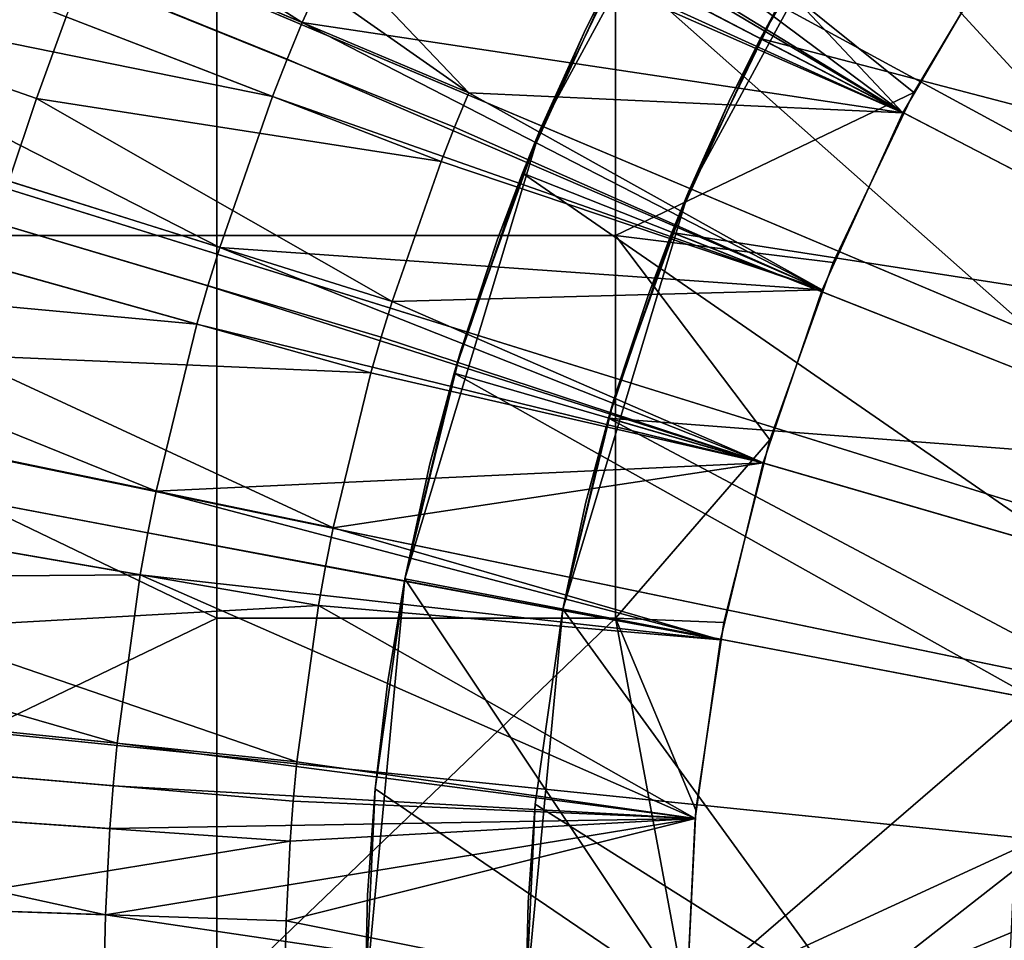
# Model space of a CAD drawing. Extents: x -1834 to -1709, y 1620 to 2197.
# Drawn here: x -1780 to -1777, y 1700 to 1703 of the extents above; entities that cross this region are included whole.
import ezdxf

# ---------------------------------------------------------------- set-up
doc = ezdxf.new("R2010")
doc.units = 0
doc.header["$MEASUREMENT"] = 0
doc.layers.add('Standard', color=7, linetype='Continuous')

msp = doc.modelspace()

# ---------------------------------------------------------------- linework, layer by layer
at = {"layer": 'Standard'}
for centre, radius in [((-1772, 1699.7147, 1145.1286), 59), ((-1772, 1699.7147, 119.1286), 35)]:
    msp.add_circle(centre, radius, dxfattribs=at)
for points in [[(-1807, 1699.7147, 115.1286), (-1772, 1734.7147, 115.1286), (-1807, 1734.7147, 115.1286)], [(-1772, 1734.7147, 115.1286), (-1807, 1699.7147, 115.1286), (-1737, 1699.7147, 115.1286)], [(-1807, 1699.7147, -184.8714), (-1807, 1734.7147, -184.8714), (-1772, 1734.7147, -184.8714)], [(-1772, 1664.7147, -184.8714), (-1807, 1699.7147, -184.8714), (-1772, 1734.7147, -184.8714)], [(-1774.8025, 1729.583, 1119.1285), (-1772, 1699.7147, 1119.1285), (-1777.5787, 1729.1914, 1119.1285)], [(-1772, 1699.7147, 1119.1285), (-1780.6323, 1728.446, 1119.1285), (-1777.5787, 1729.1914, 1119.1285)], [(-1772, 1699.7147, 1120.1285), (-1774.7559, 1729.0852, 1120.1285), (-1777.4857, 1728.7002, 1120.1285)], [(-1780.4884, 1727.9672, 1120.1285), (-1772, 1699.7147, 1120.1285), (-1777.4857, 1728.7002, 1120.1285)], [(-1780.6323, 1728.446, 1119.1285), (-1772, 1699.7147, 1119.1285), (-1783.5857, 1727.3873, 1119.1285)], [(-1772, 1699.7147, 1120.1285), (-1780.4884, 1727.9672, 1120.1285), (-1783.3926, 1726.926, 1120.1285)], [(-1772, 1699.7147, 1119.1285), (-1786.1049, 1726.1921, 1119.1285), (-1783.5857, 1727.3873, 1119.1285)], [(-1785.8698, 1725.7509, 1120.1285), (-1772, 1699.7147, 1120.1285), (-1783.3926, 1726.926, 1120.1285)], [(-1786.1049, 1726.1921, 1119.1285), (-1772, 1699.7147, 1119.1285), (-1788.5042, 1724.767, 1119.1285)], [(-1772, 1699.7147, 1120.1285), (-1785.8698, 1725.7509, 1120.1285), (-1788.2291, 1724.3494, 1120.1285)], [(-1772, 1699.7147, 1119.1285), (-1790.9515, 1722.9703, 1119.1285), (-1788.5042, 1724.767, 1119.1285)], [(-1790.6356, 1722.5826, 1120.1285), (-1772, 1699.7147, 1120.1285), (-1788.2291, 1724.3494, 1120.1285)], [(-1790.9515, 1722.9703, 1119.1285), (-1772, 1699.7147, 1119.1285), (-1793.2072, 1720.934, 1119.1285)], [(-1772, 1699.7147, 1120.1285), (-1790.6356, 1722.5826, 1120.1285), (-1792.8536, 1720.5803, 1120.1285)], [(-1772, 1699.7147, 1119.1285), (-1795.1346, 1718.8138, 1119.1285), (-1793.2072, 1720.934, 1119.1285)], [(-1794.7491, 1718.4955, 1120.1285), (-1772, 1699.7147, 1120.1285), (-1792.8536, 1720.5803, 1120.1285)], [(-1795.1346, 1718.8138, 1119.1285), (-1772, 1699.7147, 1119.1285), (-1796.8502, 1716.5214, 1119.1285)], [(-1772, 1699.7147, 1120.1285), (-1794.7491, 1718.4955, 1120.1285), (-1796.436, 1716.2412, 1120.1285)], [(-1772, 1699.7147, 1119.1285), (-1798.3711, 1714.0176, 1119.1285), (-1796.8502, 1716.5214, 1119.1285)], [(-1797.9315, 1713.7792, 1120.1285), (-1772, 1699.7147, 1120.1285), (-1796.436, 1716.2412, 1120.1285)], [(-1798.3711, 1714.0176, 1119.1285), (-1772, 1699.7147, 1119.1285), (-1799.6403, 1711.3774, 1119.1285)], [(-1772, 1699.7147, 1120.1285), (-1797.9315, 1713.7792, 1120.1285), (-1799.1796, 1711.1831, 1120.1285)], [(-1771.9851, 1713.109, -377.4193), (-1771.9851, 1699.7147, -378.8714), (-1785.1298, 1699.7147, -377.4735), (-1785.1298, 1712.8094, -376.0539)], [(-1771.9851, 1699.7147, -253.8714), (-1771.9851, 1712.8594, -255.2693), (-1785.1298, 1712.5654, -256.636), (-1785.1298, 1699.7147, -255.2693)], [(-1772, 1699.7147, 1119.1285), (-1800.6434, 1708.6335, 1119.1285), (-1799.6403, 1711.3774, 1119.1285)], [(-1800.1661, 1708.4849, 1120.1285), (-1772, 1699.7147, 1120.1285), (-1799.1796, 1711.1831, 1120.1285)], [(-1800.6434, 1708.6335, 1119.1285), (-1772, 1699.7147, 1119.1285), (-1801.3766, 1705.7988, 1119.1285)], [(-1772, 1699.7147, 1120.1285), (-1800.1661, 1708.4849, 1120.1285), (-1800.887, 1705.6974, 1120.1285)], [(-1772, 1699.7147, 1119.1285), (-1801.8445, 1702.7653, 1119.1285), (-1801.3766, 1705.7988, 1119.1285)], [(-1801.347, 1702.7145, 1120.1285), (-1772, 1699.7147, 1120.1285), (-1800.887, 1705.6974, 1120.1285)], [(-1781.938, 1704.4746, -184.8714), (-1781.9368, 1702.0952, -184.8714), (-1779.4609, 1703.286, -184.8714)], [(-1781.938, 1704.4746, -188.8714), (-1779.4609, 1703.286, -188.8714), (-1781.9368, 1702.0952, -188.8714)], [(-1777.8506, 1703.556, 189.1286), (-1777.4275, 1704.1342, 189.1286), (-1776.179, 1702.4585, 189.1286)], [(-1775.8767, 1702.8715, 189.1286), (-1776.179, 1702.4585, 189.1286), (-1777.4275, 1704.1342, 189.1286)], [(-1779.3492, 1703.9852, 115.1286), (-1777.3263, 1702.4771, 115.1286), (-1779.4803, 1703.7512, 115.1286)], [(-1777.3263, 1702.4771, 115.1286), (-1779.3492, 1703.9852, 115.1286), (-1777.0215, 1702.9987, 115.1286)], [(-1778.6245, 1703.8561, 119.1286), (-1778.8754, 1703.4247, 119.1286), (-1777.3263, 1702.4771, 119.1286)], [(-1777.0215, 1702.9987, 119.1286), (-1778.6245, 1703.8561, 119.1286), (-1777.3263, 1702.4771, 119.1286)], [(-1777.4326, 1703.2817, 1049.1285), (-1777.0398, 1703.8185, 1049.1285), (-1775.489, 1702.5558, 1049.1285)], [(-1775.181, 1702.8976, 1049.1285), (-1775.489, 1702.5558, 1049.1285), (-1777.0398, 1703.8185, 1049.1285)], [(-1779.4803, 1703.7512, 115.1286), (-1777.3263, 1702.4771, 115.1286), (-1779.6041, 1703.5133, 115.1286)], [(-1780.8649, 1703.4642, 119.1286), (-1779.1956, 1702.7582, 119.1286), (-1780.7421, 1703.7424, 119.1286)], [(-1780.7421, 1703.7424, 119.1286), (-1779.1956, 1702.7582, 119.1286), (-1778.989, 1703.2061, 119.1286)], [(-1780.0228, 1702.5223, 115.1286), (-1782.3824, 1703.348, 115.1286), (-1782.262, 1703.6766, 115.1286), (-1779.9297, 1702.7762, 115.1286)], [(-1778.4546, 1702.425, 173.573), (-1777.7985, 1703.6343, 173.573), (-1778.1565, 1703.045, 181.3508)], [(-1778.4546, 1702.425, 165.7952), (-1777.7985, 1703.6343, 165.7952), (-1777.7985, 1703.6343, 173.573), (-1778.4546, 1702.425, 173.573)], [(-1778.4546, 1702.425, 158.0175), (-1777.7985, 1703.6343, 158.0175), (-1777.7985, 1703.6343, 165.7952), (-1778.4546, 1702.425, 165.7952)], [(-1778.4546, 1702.425, 150.2397), (-1777.7985, 1703.6343, 150.2397), (-1777.7985, 1703.6343, 158.0175), (-1778.4546, 1702.425, 158.0175)], [(-1778.4546, 1702.425, 142.4619), (-1777.7985, 1703.6343, 142.4619), (-1777.7985, 1703.6343, 150.2397), (-1778.4546, 1702.425, 150.2397)], [(-1778.4546, 1702.425, 134.6841), (-1777.7985, 1703.6343, 134.6841), (-1777.7985, 1703.6343, 142.4619), (-1778.4546, 1702.425, 142.4619)], [(-1778.4546, 1702.425, 126.9063), (-1777.7985, 1703.6343, 126.9063), (-1777.7985, 1703.6343, 134.6841), (-1778.4546, 1702.425, 134.6841)], [(-1778.4546, 1702.425, 119.1286), (-1777.7985, 1703.6343, 119.1286), (-1777.7985, 1703.6343, 126.9063), (-1778.4546, 1702.425, 126.9063)], [(-1778.213, 1702.9387, 189.1286), (-1777.8506, 1703.556, 189.1286), (-1776.4379, 1702.0176, 189.1286)], [(-1776.179, 1702.4585, 189.1286), (-1776.4379, 1702.0176, 189.1286), (-1777.8506, 1703.556, 189.1286)], [(-1779.6041, 1703.5133, 115.1286), (-1778.6775, 1702.5391, 115.1286), (-1779.7202, 1703.2716, 115.1286)], [(-1778.6775, 1702.5391, 115.1286), (-1779.6041, 1703.5133, 115.1286), (-1777.3263, 1702.4771, 115.1286)], [(-1780.9231, 1703.3235, 119.1286), (-1779.2428, 1702.6439, 119.1286), (-1779.1956, 1702.7582, 119.1286), (-1780.8649, 1703.4642, 119.1286)], [(-1778.9331, 1703.3158, 119.1286), (-1777.3263, 1702.4771, 119.1286), (-1778.8754, 1703.4247, 119.1286)], [(-1777.9935, 1702.2314, 1063.1285), (-1777.3843, 1703.3542, 1063.1285), (-1777.7167, 1702.8071, 1056.1285)], [(-1777.9935, 1702.2314, 1070.1285), (-1777.3843, 1703.3542, 1070.1285), (-1777.3843, 1703.3542, 1063.1285), (-1777.9935, 1702.2314, 1063.1285)], [(-1777.9935, 1702.2314, 1077.1285), (-1777.3843, 1703.3542, 1077.1285), (-1777.3843, 1703.3542, 1070.1285), (-1777.9935, 1702.2314, 1070.1285)], [(-1777.9935, 1702.2314, 1084.1285), (-1777.3843, 1703.3542, 1084.1285), (-1777.3843, 1703.3542, 1077.1285), (-1777.9935, 1702.2314, 1077.1285)], [(-1777.9935, 1702.2314, 1091.1285), (-1777.3843, 1703.3542, 1091.1285), (-1777.3843, 1703.3542, 1084.1285), (-1777.9935, 1702.2314, 1084.1285)], [(-1777.9935, 1702.2314, 1098.1285), (-1777.3843, 1703.3542, 1098.1285), (-1777.3843, 1703.3542, 1091.1285), (-1777.9935, 1702.2314, 1091.1285)], [(-1777.9935, 1702.2314, 1105.1285), (-1777.3843, 1703.3542, 1105.1285), (-1777.3843, 1703.3542, 1098.1285), (-1777.9935, 1702.2314, 1098.1285)], [(-1777.9935, 1702.2314, 1112.1285), (-1777.3843, 1703.3542, 1112.1285), (-1777.3843, 1703.3542, 1105.1285), (-1777.9935, 1702.2314, 1105.1285)], [(-1777.9935, 1702.2314, 1119.1285), (-1777.3843, 1703.3542, 1119.1285), (-1777.3843, 1703.3542, 1112.1285), (-1777.9935, 1702.2314, 1112.1285)], [(-1780.1082, 1702.265, 115.1286), (-1782.4928, 1703.0151, 115.1286), (-1782.3824, 1703.348, 115.1286), (-1780.0228, 1702.5223, 115.1286)], [(-1780.9792, 1703.1814, 119.1286), (-1779.2883, 1702.5286, 119.1286), (-1779.2428, 1702.6439, 119.1286), (-1780.9231, 1703.3235, 119.1286)], [(-1778.989, 1703.2061, 119.1286), (-1777.3263, 1702.4771, 119.1286), (-1778.9331, 1703.3158, 119.1286)], [(-1781.9368, 1702.0952, -184.8714), (-1779.4608, 1702.0958, -184.8714), (-1779.4609, 1703.286, -184.8714)], [(-1781.9368, 1702.0952, -188.8714), (-1779.4609, 1703.286, -188.8714), (-1779.4608, 1702.0958, -188.8714)], [(-1779.8287, 1703.026, 115.1286), (-1779.7202, 1703.2716, 115.1286), (-1778.6775, 1702.5391, 115.1286)], [(-1778.2202, 1703.2863, -184.8714), (-1779.4609, 1703.286, -184.8714), (-1779.4608, 1702.0958, -184.8714), (-1778.2202, 1702.0961, -184.8714)], [(-1778.2202, 1703.2863, -188.8714), (-1778.2202, 1702.0961, -188.8714), (-1779.4608, 1702.0958, -188.8714), (-1779.4609, 1703.286, -188.8714)], [(-1777.2927, 1702.5408, -184.8714), (-1776.9916, 1703.0441, -184.8714), (-1778.2202, 1703.2863, -184.8714)], [(-1778.2202, 1703.2863, -184.8714), (-1778.2202, 1702.0961, -184.8714), (-1777.2927, 1702.5408, -184.8714)], [(-1777.2927, 1702.5408, -188.8714), (-1778.2202, 1703.2863, -188.8714), (-1776.9916, 1703.0441, -188.8714)], [(-1778.2202, 1703.2863, -188.8714), (-1777.2927, 1702.5408, -188.8714), (-1778.2202, 1702.0961, -188.8714)], [(-1777.4326, 1703.2817, 1049.1285), (-1777.7692, 1702.7084, 1049.1285), (-1777.5571, 1703.0847, 1050.8785)], [(-1777.7692, 1702.7084, 1049.1285), (-1777.4326, 1703.2817, 1049.1285), (-1775.7611, 1702.1842, 1049.1285)], [(-1775.489, 1702.5558, 1049.1285), (-1775.7611, 1702.1842, 1049.1285), (-1777.4326, 1703.2817, 1049.1285)], [(-1777.3263, 1702.4771, 119.1286), (-1778.989, 1703.2061, 119.1286), (-1779.1956, 1702.7582, 119.1286)], [(-1781.0847, 1702.8939, 119.1286), (-1779.2883, 1702.5286, 119.1286), (-1780.9792, 1703.1814, 119.1286)], [(-1777.7167, 1702.8071, 1050.8785), (-1777.5571, 1703.0847, 1050.8785), (-1777.7692, 1702.7084, 1049.1285)], [(-1778.4546, 1702.425, 181.3508), (-1778.1565, 1703.045, 181.3508), (-1778.3132, 1702.7385, 185.2397)], [(-1778.1565, 1703.045, 181.3508), (-1778.4546, 1702.425, 181.3508), (-1778.4546, 1702.425, 173.573)], [(-1778.1565, 1703.045, 181.3508), (-1778.1565, 1703.045, 185.2397), (-1778.3132, 1702.7385, 185.2397)], [(-1778.3132, 1702.7385, 185.2397), (-1778.1565, 1703.045, 185.2397), (-1778.1565, 1703.045, 187.1841), (-1778.3132, 1702.7385, 187.1841)], [(-1778.3132, 1702.7385, 187.1841), (-1778.1565, 1703.045, 187.1841), (-1778.213, 1702.9387, 189.1286)], [(-1776.9916, 1703.0441, -184.8714), (-1777.2927, 1702.5408, -184.8714), (-1777.2927, 1702.5408, -188.8714)], [(-1777.2927, 1702.5408, -188.8714), (-1776.9916, 1703.0441, -188.8714), (-1776.9916, 1703.0441, -184.8714)], [(-1778.7213, 1702.433, 115.1286), (-1779.8801, 1702.9016, 115.1286), (-1779.8287, 1703.026, 115.1286), (-1778.6775, 1702.5391, 115.1286)], [(-1777.0215, 1702.9987, 115.1286), (-1777.3263, 1702.4771, 119.1286), (-1777.3263, 1702.4771, 115.1286)], [(-1777.3263, 1702.4771, 119.1286), (-1777.0215, 1702.9987, 115.1286), (-1777.0215, 1702.9987, 119.1286)], [(-1778.213, 1702.9387, 189.1286), (-1778.5101, 1702.2893, 189.1286), (-1778.3132, 1702.7385, 187.1841)], [(-1778.5101, 1702.2893, 189.1286), (-1778.213, 1702.9387, 189.1286), (-1776.65, 1701.5537, 189.1286)], [(-1776.4379, 1702.0176, 189.1286), (-1776.65, 1701.5537, 189.1286), (-1778.213, 1702.9387, 189.1286)], [(-1781.1813, 1702.6025, 119.1286), (-1779.4523, 1702.0587, 119.1286), (-1781.0847, 1702.8939, 119.1286)], [(-1781.0847, 1702.8939, 119.1286), (-1779.4523, 1702.0587, 119.1286), (-1779.2883, 1702.5286, 119.1286)], [(-1778.7635, 1702.3259, 115.1286), (-1779.9297, 1702.7762, 115.1286), (-1779.8801, 1702.9016, 115.1286), (-1778.7213, 1702.433, 115.1286)], [(-1777.9935, 1702.2314, 1056.1285), (-1777.7167, 1702.8071, 1056.1285), (-1777.8623, 1702.5225, 1052.6285)], [(-1777.7167, 1702.8071, 1056.1285), (-1777.9935, 1702.2314, 1056.1285), (-1777.9935, 1702.2314, 1063.1285)], [(-1777.7167, 1702.8071, 1056.1285), (-1777.7167, 1702.8071, 1052.6285), (-1777.8623, 1702.5225, 1052.6285)], [(-1777.8623, 1702.5225, 1052.6285), (-1777.7167, 1702.8071, 1052.6285), (-1777.7167, 1702.8071, 1050.8785), (-1777.8623, 1702.5225, 1050.8785)], [(-1777.8623, 1702.5225, 1050.8785), (-1777.7167, 1702.8071, 1050.8785), (-1777.7692, 1702.7084, 1049.1285)], [(-1778.7635, 1702.3259, 115.1286), (-1780.0228, 1702.5223, 115.1286), (-1779.9297, 1702.7762, 115.1286)], [(-1801.8445, 1702.7653, 1119.1285), (-1772, 1699.7147, 1119.1285), (-1802, 1699.7147, 1119.1285)], [(-1779.2428, 1702.6439, 119.1286), (-1777.5774, 1701.9271, 119.1286), (-1779.1956, 1702.7582, 119.1286)], [(-1777.3263, 1702.4771, 119.1286), (-1779.1956, 1702.7582, 119.1286), (-1777.5774, 1701.9271, 119.1286)], [(-1778.4546, 1702.425, 187.1841), (-1778.3132, 1702.7385, 187.1841), (-1778.5101, 1702.2893, 189.1286)], [(-1778.3132, 1702.7385, 185.2397), (-1778.4546, 1702.425, 185.2397), (-1778.4546, 1702.425, 181.3508)], [(-1778.4546, 1702.425, 185.2397), (-1778.3132, 1702.7385, 185.2397), (-1778.3132, 1702.7385, 187.1841), (-1778.4546, 1702.425, 187.1841)], [(-1772, 1699.7147, 1120.1285), (-1801.347, 1702.7145, 1120.1285), (-1801.5, 1699.7147, 1120.1285)], [(-1777.7692, 1702.7084, 1049.1285), (-1778.045, 1702.1053, 1049.1285), (-1777.8623, 1702.5225, 1050.8785)], [(-1778.045, 1702.1053, 1049.1285), (-1777.7692, 1702.7084, 1049.1285), (-1775.994, 1701.7872, 1049.1285)], [(-1775.7611, 1702.1842, 1049.1285), (-1775.994, 1701.7872, 1049.1285), (-1777.7692, 1702.7084, 1049.1285)], [(-1779.2883, 1702.5286, 119.1286), (-1777.5774, 1701.9271, 119.1286), (-1779.2428, 1702.6439, 119.1286)], [(-1781.2261, 1702.4557, 119.1286), (-1779.4888, 1701.9396, 119.1286), (-1779.4523, 1702.0587, 119.1286), (-1781.1813, 1702.6025, 119.1286)], [(-1777.5774, 1701.9271, 119.1286), (-1779.2883, 1702.5286, 119.1286), (-1779.4523, 1702.0587, 119.1286)], [(-1778.6775, 1702.5391, 115.1286), (-1777.5774, 1701.9271, 115.1286), (-1778.7213, 1702.433, 115.1286)], [(-1777.5774, 1701.9271, 115.1286), (-1778.6775, 1702.5391, 115.1286), (-1777.3263, 1702.4771, 115.1286)], [(-1777.543, 1702.0116, -184.8714), (-1777.2927, 1702.5408, -184.8714), (-1778.2202, 1702.0961, -184.8714)], [(-1777.543, 1702.0116, -188.8714), (-1778.2202, 1702.0961, -188.8714), (-1777.2927, 1702.5408, -188.8714)], [(-1777.2927, 1702.5408, -184.8714), (-1777.543, 1702.0116, -184.8714), (-1777.543, 1702.0116, -188.8714)], [(-1777.543, 1702.0116, -188.8714), (-1777.2927, 1702.5408, -188.8714), (-1777.2927, 1702.5408, -184.8714)], [(-1780.1082, 1702.265, 115.1286), (-1780.0228, 1702.5223, 115.1286), (-1778.9158, 1701.89, 115.1286)], [(-1780.0228, 1702.5223, 115.1286), (-1778.7635, 1702.3259, 115.1286), (-1778.9158, 1701.89, 115.1286)], [(-1777.9935, 1702.2314, 1050.8785), (-1777.8623, 1702.5225, 1050.8785), (-1778.045, 1702.1053, 1049.1285)], [(-1777.8623, 1702.5225, 1052.6285), (-1777.9935, 1702.2314, 1052.6285), (-1777.9935, 1702.2314, 1056.1285)], [(-1777.9935, 1702.2314, 1052.6285), (-1777.8623, 1702.5225, 1052.6285), (-1777.8623, 1702.5225, 1050.8785), (-1777.9935, 1702.2314, 1050.8785)], [(-1777.3263, 1702.4771, 115.1286), (-1777.5774, 1701.9271, 119.1286), (-1777.5774, 1701.9271, 115.1286)], [(-1777.5774, 1701.9271, 119.1286), (-1777.3263, 1702.4771, 115.1286), (-1777.3263, 1702.4771, 119.1286)], [(-1781.2687, 1702.3083, 119.1286), (-1779.5232, 1701.8199, 119.1286), (-1779.4888, 1701.9396, 119.1286), (-1781.2261, 1702.4557, 119.1286)], [(-1778.7213, 1702.433, 115.1286), (-1777.5774, 1701.9271, 115.1286), (-1778.7635, 1702.3259, 115.1286)], [(-1778.8759, 1701.0275, 173.573), (-1778.4546, 1702.425, 173.573), (-1778.7021, 1701.7375, 181.3508)], [(-1778.8759, 1701.0275, 165.7952), (-1778.4546, 1702.425, 165.7952), (-1778.4546, 1702.425, 173.573), (-1778.8759, 1701.0275, 173.573)], [(-1778.8759, 1701.0275, 158.0175), (-1778.4546, 1702.425, 158.0175), (-1778.4546, 1702.425, 165.7952), (-1778.8759, 1701.0275, 165.7952)], [(-1778.8759, 1701.0275, 150.2397), (-1778.4546, 1702.425, 150.2397), (-1778.4546, 1702.425, 158.0175), (-1778.8759, 1701.0275, 158.0175)], [(-1778.8759, 1701.0275, 142.4619), (-1778.4546, 1702.425, 142.4619), (-1778.4546, 1702.425, 150.2397), (-1778.8759, 1701.0275, 150.2397)], [(-1778.8759, 1701.0275, 134.6841), (-1778.4546, 1702.425, 134.6841), (-1778.4546, 1702.425, 142.4619), (-1778.8759, 1701.0275, 142.4619)], [(-1778.8759, 1701.0275, 126.9063), (-1778.4546, 1702.425, 126.9063), (-1778.4546, 1702.425, 134.6841), (-1778.8759, 1701.0275, 134.6841)], [(-1778.8759, 1701.0275, 119.1286), (-1778.4546, 1702.425, 119.1286), (-1778.4546, 1702.425, 126.9063), (-1778.8759, 1701.0275, 126.9063)], [(-1778.7021, 1701.7375, 181.3508), (-1778.4546, 1702.425, 181.3508), (-1778.5875, 1702.0844, 185.2397)], [(-1778.4546, 1702.425, 173.573), (-1778.4546, 1702.425, 181.3508), (-1778.7021, 1701.7375, 181.3508)], [(-1778.4546, 1702.425, 181.3508), (-1778.4546, 1702.425, 185.2397), (-1778.5875, 1702.0844, 185.2397)], [(-1778.5875, 1702.0844, 185.2397), (-1778.4546, 1702.425, 185.2397), (-1778.4546, 1702.425, 187.1841), (-1778.5875, 1702.0844, 187.1841)], [(-1778.5875, 1702.0844, 187.1841), (-1778.4546, 1702.425, 187.1841), (-1778.5101, 1702.2893, 189.1286)], [(-1781.2687, 1702.3083, 119.1286), (-1781.3523, 1701.989, 119.1286), (-1779.5232, 1701.8199, 119.1286)], [(-1778.9158, 1701.89, 115.1286), (-1778.7635, 1702.3259, 115.1286), (-1777.5774, 1701.9271, 115.1286)], [(-1778.5101, 1702.2893, 189.1286), (-1778.7229, 1701.6674, 189.1286), (-1778.5875, 1702.0844, 187.1841)], [(-1778.7229, 1701.6674, 189.1286), (-1778.5101, 1702.2893, 189.1286), (-1776.802, 1701.1095, 189.1286)], [(-1776.65, 1701.5537, 189.1286), (-1776.802, 1701.1095, 189.1286), (-1778.5101, 1702.2893, 189.1286)], [(-1778.9496, 1701.7794, 115.1286), (-1780.1477, 1702.1354, 115.1286), (-1780.1082, 1702.265, 115.1286), (-1778.9158, 1701.89, 115.1286)], [(-1778.3846, 1700.9337, 1063.1285), (-1777.9935, 1702.2314, 1063.1285), (-1778.2234, 1701.593, 1056.1285)], [(-1778.3846, 1700.9337, 1070.1285), (-1777.9935, 1702.2314, 1070.1285), (-1777.9935, 1702.2314, 1063.1285), (-1778.3846, 1700.9337, 1063.1285)], [(-1778.3846, 1700.9337, 1077.1285), (-1777.9935, 1702.2314, 1077.1285), (-1777.9935, 1702.2314, 1070.1285), (-1778.3846, 1700.9337, 1070.1285)], [(-1778.3846, 1700.9337, 1084.1285), (-1777.9935, 1702.2314, 1084.1285), (-1777.9935, 1702.2314, 1077.1285), (-1778.3846, 1700.9337, 1077.1285)], [(-1778.3846, 1700.9337, 1091.1285), (-1777.9935, 1702.2314, 1091.1285), (-1777.9935, 1702.2314, 1084.1285), (-1778.3846, 1700.9337, 1084.1285)], [(-1778.3846, 1700.9337, 1098.1285), (-1777.9935, 1702.2314, 1098.1285), (-1777.9935, 1702.2314, 1091.1285), (-1778.3846, 1700.9337, 1091.1285)], [(-1778.3846, 1700.9337, 1105.1285), (-1777.9935, 1702.2314, 1105.1285), (-1777.9935, 1702.2314, 1098.1285), (-1778.3846, 1700.9337, 1098.1285)], [(-1778.3846, 1700.9337, 1112.1285), (-1777.9935, 1702.2314, 1112.1285), (-1777.9935, 1702.2314, 1105.1285), (-1778.3846, 1700.9337, 1105.1285)], [(-1778.3846, 1700.9337, 1119.1285), (-1777.9935, 1702.2314, 1119.1285), (-1777.9935, 1702.2314, 1112.1285), (-1778.3846, 1700.9337, 1112.1285)], [(-1778.2234, 1701.593, 1056.1285), (-1777.9935, 1702.2314, 1056.1285), (-1778.1171, 1701.9152, 1052.6285)], [(-1777.9935, 1702.2314, 1063.1285), (-1777.9935, 1702.2314, 1056.1285), (-1778.2234, 1701.593, 1056.1285)], [(-1777.9935, 1702.2314, 1056.1285), (-1777.9935, 1702.2314, 1052.6285), (-1778.1171, 1701.9152, 1052.6285)], [(-1778.1171, 1701.9152, 1052.6285), (-1777.9935, 1702.2314, 1052.6285), (-1777.9935, 1702.2314, 1050.8785), (-1778.1171, 1701.9152, 1050.8785)], [(-1778.1171, 1701.9152, 1050.8785), (-1777.9935, 1702.2314, 1050.8785), (-1778.045, 1702.1053, 1049.1285)], [(-1778.9816, 1701.6683, 115.1286), (-1780.1853, 1702.0051, 115.1286), (-1780.1477, 1702.1354, 115.1286), (-1778.9496, 1701.7794, 115.1286)], [(-1779.4608, 1700.9054, -184.8714), (-1779.4608, 1702.0958, -184.8714), (-1781.9368, 1702.0952, -184.8714)], [(-1779.4608, 1700.9054, -188.8714), (-1781.9368, 1702.0952, -188.8714), (-1779.4608, 1702.0958, -188.8714)], [(-1781.9368, 1702.0952, -184.8714), (-1781.9363, 1699.7147, -184.8714), (-1779.4608, 1700.9054, -184.8714)], [(-1781.9368, 1702.0952, -188.8714), (-1779.4608, 1700.9054, -188.8714), (-1781.9363, 1699.7147, -188.8714)], [(-1778.2202, 1702.0961, -184.8714), (-1779.4608, 1702.0958, -184.8714), (-1779.4608, 1700.9054, -184.8714), (-1778.2202, 1700.9055, -184.8714)], [(-1778.2202, 1702.0961, -188.8714), (-1778.2202, 1700.9055, -188.8714), (-1779.4608, 1700.9054, -188.8714), (-1779.4608, 1702.0958, -188.8714)], [(-1778.045, 1702.1053, 1049.1285), (-1778.2427, 1701.5278, 1049.1285), (-1778.1171, 1701.9152, 1050.8785)], [(-1778.2427, 1701.5278, 1049.1285), (-1778.045, 1702.1053, 1049.1285), (-1776.1851, 1701.3698, 1049.1285)], [(-1777.7405, 1701.4604, -184.8714), (-1777.543, 1702.0116, -184.8714), (-1778.2202, 1702.0961, -184.8714)], [(-1778.2202, 1702.0961, -184.8714), (-1778.2202, 1700.9055, -184.8714), (-1777.7405, 1701.4604, -184.8714)], [(-1777.7405, 1701.4604, -188.8714), (-1778.2202, 1702.0961, -188.8714), (-1777.543, 1702.0116, -188.8714)], [(-1778.2202, 1702.0961, -188.8714), (-1777.7405, 1701.4604, -188.8714), (-1778.2202, 1700.9055, -188.8714)], [(-1775.994, 1701.7872, 1049.1285), (-1776.1851, 1701.3698, 1049.1285), (-1778.045, 1702.1053, 1049.1285)], [(-1778.7021, 1701.7375, 187.1841), (-1778.5875, 1702.0844, 187.1841), (-1778.7229, 1701.6674, 189.1286)], [(-1778.5875, 1702.0844, 185.2397), (-1778.7021, 1701.7375, 185.2397), (-1778.7021, 1701.7375, 181.3508)], [(-1778.7021, 1701.7375, 185.2397), (-1778.5875, 1702.0844, 185.2397), (-1778.5875, 1702.0844, 187.1841), (-1778.7021, 1701.7375, 187.1841)], [(-1779.4888, 1701.9396, 119.1286), (-1777.7615, 1701.3889, 119.1286), (-1779.4523, 1702.0587, 119.1286)], [(-1777.5774, 1701.9271, 119.1286), (-1779.4523, 1702.0587, 119.1286), (-1777.7615, 1701.3889, 119.1286)], [(-1778.9816, 1701.6683, 115.1286), (-1780.2592, 1701.7231, 115.1286), (-1780.1853, 1702.0051, 115.1286)], [(-1777.543, 1702.0116, -184.8714), (-1777.7405, 1701.4604, -184.8714), (-1777.7405, 1701.4604, -188.8714)], [(-1777.7405, 1701.4604, -188.8714), (-1777.543, 1702.0116, -188.8714), (-1777.543, 1702.0116, -184.8714)], [(-1781.4248, 1701.6685, 119.1286), (-1779.65, 1701.3005, 119.1286), (-1781.3523, 1701.989, 119.1286)], [(-1781.3523, 1701.989, 119.1286), (-1779.65, 1701.3005, 119.1286), (-1779.5232, 1701.8199, 119.1286)], [(-1779.5232, 1701.8199, 119.1286), (-1777.7615, 1701.3889, 119.1286), (-1779.4888, 1701.9396, 119.1286)], [(-1777.7615, 1701.3889, 115.1286), (-1778.9158, 1701.89, 115.1286), (-1777.5774, 1701.9271, 115.1286)], [(-1778.2234, 1701.593, 1050.8785), (-1778.1171, 1701.9152, 1050.8785), (-1778.2427, 1701.5278, 1049.1285)], [(-1778.1171, 1701.9152, 1052.6285), (-1778.2234, 1701.593, 1052.6285), (-1778.2234, 1701.593, 1056.1285)], [(-1778.2234, 1701.593, 1052.6285), (-1778.1171, 1701.9152, 1052.6285), (-1778.1171, 1701.9152, 1050.8785), (-1778.2234, 1701.593, 1050.8785)], [(-1777.5774, 1701.9271, 115.1286), (-1777.7615, 1701.3889, 119.1286), (-1777.7615, 1701.3889, 115.1286)], [(-1777.7615, 1701.3889, 119.1286), (-1777.5774, 1701.9271, 115.1286), (-1777.5774, 1701.9271, 119.1286)], [(-1778.9158, 1701.89, 115.1286), (-1777.7615, 1701.3889, 115.1286), (-1778.9496, 1701.7794, 115.1286)], [(-1777.7615, 1701.3889, 119.1286), (-1779.5232, 1701.8199, 119.1286), (-1779.65, 1701.3005, 119.1286)], [(-1778.9496, 1701.7794, 115.1286), (-1777.7615, 1701.3889, 115.1286), (-1778.9816, 1701.6683, 115.1286)], [(-1778.8759, 1701.0275, 181.3508), (-1778.7021, 1701.7375, 181.3508), (-1778.7982, 1701.385, 185.2397)], [(-1778.7021, 1701.7375, 181.3508), (-1778.8759, 1701.0275, 181.3508), (-1778.8759, 1701.0275, 173.573)], [(-1778.7021, 1701.7375, 181.3508), (-1778.7021, 1701.7375, 185.2397), (-1778.7982, 1701.385, 185.2397)], [(-1778.7982, 1701.385, 185.2397), (-1778.7021, 1701.7375, 185.2397), (-1778.7021, 1701.7375, 187.1841), (-1778.7982, 1701.385, 187.1841)], [(-1778.7982, 1701.385, 187.1841), (-1778.7021, 1701.7375, 187.1841), (-1778.7229, 1701.6674, 189.1286)], [(-1780.3231, 1701.4401, 115.1286), (-1780.2592, 1701.7231, 115.1286), (-1779.0991, 1701.1864, 115.1286)], [(-1778.9816, 1701.6683, 115.1286), (-1779.0991, 1701.1864, 115.1286), (-1780.2592, 1701.7231, 115.1286)], [(-1781.4568, 1701.5081, 119.1286), (-1779.6759, 1701.1704, 119.1286), (-1779.65, 1701.3005, 119.1286), (-1781.4248, 1701.6685, 119.1286)], [(-1779.0991, 1701.1864, 115.1286), (-1778.9816, 1701.6683, 115.1286), (-1777.7615, 1701.3889, 115.1286)], [(-1778.7229, 1701.6674, 189.1286), (-1778.8759, 1701.0275, 189.1286), (-1778.7982, 1701.385, 187.1841)], [(-1778.8759, 1701.0275, 189.1286), (-1778.7229, 1701.6674, 189.1286), (-1776.9113, 1700.6523, 189.1286)], [(-1776.802, 1701.1095, 189.1286), (-1776.9113, 1700.6523, 189.1286), (-1778.7229, 1701.6674, 189.1286)], [(-1778.3846, 1700.9337, 1056.1285), (-1778.2234, 1701.593, 1056.1285), (-1778.3126, 1701.2657, 1052.6285)], [(-1778.2234, 1701.593, 1056.1285), (-1778.3846, 1700.9337, 1056.1285), (-1778.3846, 1700.9337, 1063.1285)], [(-1778.2234, 1701.593, 1056.1285), (-1778.2234, 1701.593, 1052.6285), (-1778.3126, 1701.2657, 1052.6285)], [(-1778.3126, 1701.2657, 1052.6285), (-1778.2234, 1701.593, 1052.6285), (-1778.2234, 1701.593, 1050.8785), (-1778.3126, 1701.2657, 1050.8785)], [(-1778.3126, 1701.2657, 1050.8785), (-1778.2234, 1701.593, 1050.8785), (-1778.2427, 1701.5278, 1049.1285)], [(-1778.2427, 1701.5278, 1049.1285), (-1778.3846, 1700.9337, 1049.1285), (-1778.3126, 1701.2657, 1050.8785)], [(-1778.3846, 1700.9337, 1049.1285), (-1778.2427, 1701.5278, 1049.1285), (-1776.4202, 1700.5586, 1049.1285)], [(-1776.1851, 1701.3698, 1049.1285), (-1776.3219, 1700.97, 1049.1285), (-1778.2427, 1701.5278, 1049.1285)], [(-1776.3219, 1700.97, 1049.1285), (-1776.4202, 1700.5586, 1049.1285), (-1778.2427, 1701.5278, 1049.1285)], [(-1781.4858, 1701.3477, 119.1286), (-1779.6996, 1701.0402, 119.1286), (-1779.6759, 1701.1704, 119.1286), (-1781.4568, 1701.5081, 119.1286)], [(-1777.8835, 1700.8914, -184.8714), (-1777.7405, 1701.4604, -184.8714), (-1778.2202, 1700.9055, -184.8714)], [(-1777.8835, 1700.8914, -188.8714), (-1778.2202, 1700.9055, -188.8714), (-1777.7405, 1701.4604, -188.8714)], [(-1777.7405, 1701.4604, -184.8714), (-1777.8835, 1700.8914, -184.8714), (-1777.7405, 1701.4604, -188.8714)], [(-1777.8835, 1700.8914, -188.8714), (-1777.7405, 1701.4604, -188.8714), (-1777.8835, 1700.8914, -184.8714)], [(-1779.1233, 1701.0656, 115.1286), (-1780.3514, 1701.2985, 115.1286), (-1780.3231, 1701.4401, 115.1286), (-1779.0991, 1701.1864, 115.1286)], [(-1777.7615, 1701.3889, 119.1286), (-1779.65, 1701.3005, 119.1286), (-1777.894, 1700.838, 119.1286)], [(-1777.894, 1700.838, 115.1286), (-1779.0991, 1701.1864, 115.1286), (-1777.7615, 1701.3889, 115.1286)], [(-1778.7982, 1701.385, 185.2397), (-1778.8759, 1701.0275, 185.2397), (-1778.8759, 1701.0275, 181.3508)], [(-1778.8759, 1701.0275, 185.2397), (-1778.7982, 1701.385, 185.2397), (-1778.7982, 1701.385, 187.1841), (-1778.8759, 1701.0275, 187.1841)], [(-1778.8759, 1701.0275, 187.1841), (-1778.7982, 1701.385, 187.1841), (-1778.8759, 1701.0275, 189.1286)], [(-1777.7615, 1701.3889, 115.1286), (-1777.894, 1700.838, 119.1286), (-1777.894, 1700.838, 115.1286)], [(-1777.894, 1700.838, 119.1286), (-1777.7615, 1701.3889, 115.1286), (-1777.7615, 1701.3889, 119.1286)], [(-1781.5356, 1701.0262, 119.1286), (-1779.6996, 1701.0402, 119.1286), (-1781.4858, 1701.3477, 119.1286)], [(-1779.1451, 1700.9447, 115.1286), (-1780.3771, 1701.1569, 115.1286), (-1780.3514, 1701.2985, 115.1286), (-1779.1233, 1701.0656, 115.1286)], [(-1779.6759, 1701.1704, 119.1286), (-1777.894, 1700.838, 119.1286), (-1779.65, 1701.3005, 119.1286)], [(-1778.3126, 1701.2657, 1052.6285), (-1778.3846, 1700.9337, 1052.6285), (-1778.3846, 1700.9337, 1056.1285)], [(-1778.3846, 1700.9337, 1052.6285), (-1778.3126, 1701.2657, 1052.6285), (-1778.3126, 1701.2657, 1050.8785), (-1778.3846, 1700.9337, 1050.8785)], [(-1778.3846, 1700.9337, 1050.8785), (-1778.3126, 1701.2657, 1050.8785), (-1778.3846, 1700.9337, 1049.1285)], [(-1779.0991, 1701.1864, 115.1286), (-1777.894, 1700.838, 115.1286), (-1779.1233, 1701.0656, 115.1286)], [(-1779.1451, 1700.9447, 115.1286), (-1780.421, 1700.8729, 115.1286), (-1780.3771, 1701.1569, 115.1286)], [(-1779.6996, 1701.0402, 119.1286), (-1777.894, 1700.838, 119.1286), (-1779.6759, 1701.1704, 119.1286)], [(-1779.1233, 1701.0656, 115.1286), (-1777.894, 1700.838, 115.1286), (-1779.1451, 1700.9447, 115.1286)], [(-1781.5742, 1700.7024, 119.1286), (-1779.7714, 1700.5165, 119.1286), (-1781.5356, 1701.0262, 119.1286)], [(-1781.5356, 1701.0262, 119.1286), (-1779.7714, 1700.5165, 119.1286), (-1779.6996, 1701.0402, 119.1286)], [(-1779.6996, 1701.0402, 119.1286), (-1779.7714, 1700.5165, 119.1286), (-1777.9731, 1700.2823, 119.1286)], [(-1777.894, 1700.838, 119.1286), (-1779.6996, 1701.0402, 119.1286), (-1777.9731, 1700.2823, 119.1286)], [(-1779, 1699.7147, 173.573), (-1778.8759, 1701.0275, 173.573), (-1778.9685, 1700.374, 181.3508)], [(-1779, 1699.7147, 165.7952), (-1778.8759, 1701.0275, 165.7952), (-1778.8759, 1701.0275, 173.573), (-1779, 1699.7147, 173.573)], [(-1779, 1699.7147, 158.0175), (-1778.8759, 1701.0275, 158.0175), (-1778.8759, 1701.0275, 165.7952), (-1779, 1699.7147, 165.7952)], [(-1779, 1699.7147, 150.2397), (-1778.8759, 1701.0275, 150.2397), (-1778.8759, 1701.0275, 158.0175), (-1779, 1699.7147, 158.0175)], [(-1779, 1699.7147, 142.4619), (-1778.8759, 1701.0275, 142.4619), (-1778.8759, 1701.0275, 150.2397), (-1779, 1699.7147, 150.2397)], [(-1779, 1699.7147, 134.6841), (-1778.8759, 1701.0275, 134.6841), (-1778.8759, 1701.0275, 142.4619), (-1779, 1699.7147, 142.4619)], [(-1779, 1699.7147, 126.9063), (-1778.8759, 1701.0275, 126.9063), (-1778.8759, 1701.0275, 134.6841), (-1779, 1699.7147, 134.6841)], [(-1779, 1699.7147, 119.1286), (-1778.8759, 1701.0275, 119.1286), (-1778.8759, 1701.0275, 126.9063), (-1779, 1699.7147, 126.9063)], [(-1778.9685, 1700.374, 181.3508), (-1778.8759, 1701.0275, 181.3508), (-1778.9298, 1700.702, 185.2397)], [(-1778.8759, 1701.0275, 173.573), (-1778.8759, 1701.0275, 181.3508), (-1778.9685, 1700.374, 181.3508)], [(-1778.8759, 1701.0275, 189.1286), (-1778.9685, 1700.374, 189.1286), (-1778.9298, 1700.702, 187.1841)], [(-1778.9685, 1700.374, 189.1286), (-1778.8759, 1701.0275, 189.1286), (-1778, 1699.7147, 189.1286)], [(-1778.8759, 1701.0275, 181.3508), (-1778.8759, 1701.0275, 185.2397), (-1778.9298, 1700.702, 185.2397)], [(-1778.9298, 1700.702, 185.2397), (-1778.8759, 1701.0275, 185.2397), (-1778.8759, 1701.0275, 187.1841), (-1778.9298, 1700.702, 187.1841)], [(-1778.9298, 1700.702, 187.1841), (-1778.8759, 1701.0275, 187.1841), (-1778.8759, 1701.0275, 189.1286)], [(-1776.9113, 1700.6523, 189.1286), (-1778, 1699.7147, 189.1286), (-1778.8759, 1701.0275, 189.1286)], [(-1780.421, 1700.8729, 115.1286), (-1779.1451, 1700.9447, 115.1286), (-1779.2118, 1700.4587, 115.1286)], [(-1777.9731, 1700.2823, 115.1286), (-1779.2118, 1700.4587, 115.1286), (-1779.1451, 1700.9447, 115.1286)], [(-1777.9731, 1700.2823, 115.1286), (-1779.1451, 1700.9447, 115.1286), (-1777.894, 1700.838, 115.1286)], [(-1778.5, 1699.7147, 1063.1285), (-1778.3846, 1700.9337, 1063.1285), (-1778.4708, 1700.3269, 1056.1285)], [(-1778.5, 1699.7147, 1070.1285), (-1778.3846, 1700.9337, 1070.1285), (-1778.3846, 1700.9337, 1063.1285), (-1778.5, 1699.7147, 1063.1285)], [(-1778.5, 1699.7147, 1077.1285), (-1778.3846, 1700.9337, 1077.1285), (-1778.3846, 1700.9337, 1070.1285), (-1778.5, 1699.7147, 1070.1285)], [(-1778.5, 1699.7147, 1084.1285), (-1778.3846, 1700.9337, 1084.1285), (-1778.3846, 1700.9337, 1077.1285), (-1778.5, 1699.7147, 1077.1285)], [(-1778.5, 1699.7147, 1091.1285), (-1778.3846, 1700.9337, 1091.1285), (-1778.3846, 1700.9337, 1084.1285), (-1778.5, 1699.7147, 1084.1285)], [(-1778.5, 1699.7147, 1098.1285), (-1778.3846, 1700.9337, 1098.1285), (-1778.3846, 1700.9337, 1091.1285), (-1778.5, 1699.7147, 1091.1285)], [(-1778.5, 1699.7147, 1105.1285), (-1778.3846, 1700.9337, 1105.1285), (-1778.3846, 1700.9337, 1098.1285), (-1778.5, 1699.7147, 1098.1285)], [(-1778.5, 1699.7147, 1112.1285), (-1778.3846, 1700.9337, 1112.1285), (-1778.3846, 1700.9337, 1105.1285), (-1778.5, 1699.7147, 1105.1285)], [(-1778.5, 1699.7147, 1119.1285), (-1778.3846, 1700.9337, 1119.1285), (-1778.3846, 1700.9337, 1112.1285), (-1778.5, 1699.7147, 1112.1285)], [(-1778.4708, 1700.3269, 1056.1285), (-1778.3846, 1700.9337, 1056.1285), (-1778.3846, 1700.9337, 1052.6285), (-1778.4708, 1700.3269, 1052.6285)], [(-1778.3846, 1700.9337, 1063.1285), (-1778.3846, 1700.9337, 1056.1285), (-1778.4708, 1700.3269, 1056.1285)], [(-1778.3846, 1700.9337, 1049.1285), (-1778.4708, 1700.3269, 1049.1285), (-1778.4708, 1700.3269, 1050.8785)], [(-1778.3846, 1700.9337, 1052.6285), (-1778.3846, 1700.9337, 1050.8785), (-1778.4708, 1700.3269, 1050.8785)], [(-1778.4708, 1700.3269, 1052.6285), (-1778.3846, 1700.9337, 1052.6285), (-1778.4708, 1700.3269, 1050.8785)], [(-1778.3846, 1700.9337, 1049.1285), (-1778.4708, 1700.3269, 1050.8785), (-1778.3846, 1700.9337, 1050.8785)], [(-1778.4708, 1700.3269, 1049.1285), (-1778.3846, 1700.9337, 1049.1285), (-1777.5, 1699.7147, 1049.1285)], [(-1776.4202, 1700.5586, 1049.1285), (-1777.5, 1699.7147, 1049.1285), (-1778.3846, 1700.9337, 1049.1285)], [(-1781.9363, 1699.7147, -184.8714), (-1779.4608, 1699.7147, -184.8714), (-1779.4608, 1700.9054, -184.8714)], [(-1781.9363, 1699.7147, -188.8714), (-1779.4608, 1700.9054, -188.8714), (-1779.4608, 1699.7147, -188.8714)], [(-1779.4608, 1700.9054, -184.8714), (-1779.4608, 1699.7147, -184.8714), (-1778.2202, 1700.9055, -184.8714)], [(-1778, 1699.7147, -184.8714), (-1778.2202, 1700.9055, -184.8714), (-1779.4608, 1699.7147, -184.8714)], [(-1779.4608, 1700.9054, -188.8714), (-1778.2202, 1700.9055, -188.8714), (-1779.4608, 1699.7147, -188.8714)], [(-1778, 1699.7147, -188.8714), (-1779.4608, 1699.7147, -188.8714), (-1778.2202, 1700.9055, -188.8714)], [(-1778, 1699.7147, -184.8714), (-1777.9706, 1700.3081, -184.8714), (-1778.2202, 1700.9055, -184.8714)], [(-1777.9706, 1700.3081, -184.8714), (-1777.8835, 1700.8914, -184.8714), (-1778.2202, 1700.9055, -184.8714)], [(-1778, 1699.7147, -188.8714), (-1778.2202, 1700.9055, -188.8714), (-1777.9706, 1700.3081, -188.8714)], [(-1777.9706, 1700.3081, -188.8714), (-1778.2202, 1700.9055, -188.8714), (-1777.8835, 1700.8914, -188.8714)], [(-1780.4552, 1700.587, 115.1286), (-1780.421, 1700.8729, 115.1286), (-1779.2118, 1700.4587, 115.1286)], [(-1777.8835, 1700.8914, -184.8714), (-1777.9706, 1700.3081, -184.8714), (-1777.8835, 1700.8914, -188.8714)], [(-1777.9706, 1700.3081, -188.8714), (-1777.8835, 1700.8914, -188.8714), (-1777.9706, 1700.3081, -184.8714)], [(-1777.894, 1700.838, 115.1286), (-1777.9731, 1700.2823, 119.1286), (-1777.9731, 1700.2823, 115.1286)], [(-1777.9731, 1700.2823, 119.1286), (-1777.894, 1700.838, 115.1286), (-1777.894, 1700.838, 119.1286)], [(-1781.5896, 1700.5392, 119.1286), (-1779.7837, 1700.3839, 119.1286), (-1779.7714, 1700.5165, 119.1286), (-1781.5742, 1700.7024, 119.1286)], [(-1778.9298, 1700.702, 185.2397), (-1778.9685, 1700.374, 185.2397), (-1778.9685, 1700.374, 181.3508)], [(-1778.9685, 1700.374, 185.2397), (-1778.9298, 1700.702, 185.2397), (-1778.9298, 1700.702, 187.1841), (-1778.9685, 1700.374, 187.1841)], [(-1778.9685, 1700.374, 187.1841), (-1778.9298, 1700.702, 187.1841), (-1778.9685, 1700.374, 189.1286)], [(-1776.9113, 1700.6523, 189.1286), (-1776.9775, 1700.1857, 189.1286), (-1778, 1699.7147, 189.1286)], [(-1779.2233, 1700.3357, 115.1286), (-1780.4686, 1700.4427, 115.1286), (-1780.4552, 1700.587, 115.1286), (-1779.2118, 1700.4587, 115.1286)], [(-1781.6022, 1700.3749, 119.1286), (-1779.7939, 1700.2506, 119.1286), (-1779.7837, 1700.3839, 119.1286), (-1781.5896, 1700.5392, 119.1286)], [(-1776.4202, 1700.5586, 1049.1285), (-1776.4797, 1700.1385, 1049.1285), (-1777.5, 1699.7147, 1049.1285)], [(-1779.7837, 1700.3839, 119.1286), (-1777.9731, 1700.2823, 119.1286), (-1779.7714, 1700.5165, 119.1286)], [(-1779.2328, 1700.212, 115.1286), (-1780.4799, 1700.2977, 115.1286), (-1780.4686, 1700.4427, 115.1286), (-1779.2233, 1700.3357, 115.1286)], [(-1779.2118, 1700.4587, 115.1286), (-1777.9731, 1700.2823, 115.1286), (-1779.2233, 1700.3357, 115.1286)], [(-1779.7939, 1700.2506, 119.1286), (-1777.9731, 1700.2823, 119.1286), (-1779.7837, 1700.3839, 119.1286)], [(-1781.6191, 1700.0448, 119.1286), (-1779.8077, 1699.9827, 119.1286), (-1781.6022, 1700.3749, 119.1286)], [(-1781.6022, 1700.3749, 119.1286), (-1779.8077, 1699.9827, 119.1286), (-1779.7939, 1700.2506, 119.1286)], [(-1779, 1699.7147, 181.3508), (-1778.9685, 1700.374, 181.3508), (-1778.9921, 1700.0446, 185.2397)], [(-1778.9685, 1700.374, 181.3508), (-1779, 1699.7147, 181.3508), (-1779, 1699.7147, 173.573)], [(-1778.9685, 1700.374, 189.1286), (-1779, 1699.7147, 189.1286), (-1778.9921, 1700.0446, 187.1841)], [(-1779, 1699.7147, 189.1286), (-1778.9685, 1700.374, 189.1286), (-1778, 1699.7147, 189.1286)], [(-1778.9685, 1700.374, 181.3508), (-1778.9685, 1700.374, 185.2397), (-1778.9921, 1700.0446, 185.2397)], [(-1778.9921, 1700.0446, 185.2397), (-1778.9685, 1700.374, 185.2397), (-1778.9685, 1700.374, 187.1841), (-1778.9921, 1700.0446, 187.1841)], [(-1778.9921, 1700.0446, 187.1841), (-1778.9685, 1700.374, 187.1841), (-1778.9685, 1700.374, 189.1286)], [(-1779.2233, 1700.3357, 115.1286), (-1777.9731, 1700.2823, 115.1286), (-1779.2328, 1700.212, 115.1286)], [(-1778.5, 1699.7147, 1056.1285), (-1778.4708, 1700.3269, 1056.1285), (-1778.4926, 1700.021, 1052.6285)], [(-1778.4708, 1700.3269, 1056.1285), (-1778.5, 1699.7147, 1056.1285), (-1778.5, 1699.7147, 1063.1285)], [(-1778.4708, 1700.3269, 1049.1285), (-1778.5, 1699.7147, 1049.1285), (-1778.4926, 1700.021, 1050.8785)], [(-1778.5, 1699.7147, 1049.1285), (-1778.4708, 1700.3269, 1049.1285), (-1777.5, 1699.7147, 1049.1285)], [(-1778.4708, 1700.3269, 1056.1285), (-1778.4708, 1700.3269, 1052.6285), (-1778.4926, 1700.021, 1052.6285)], [(-1778.4926, 1700.021, 1052.6285), (-1778.4708, 1700.3269, 1052.6285), (-1778.4708, 1700.3269, 1050.8785), (-1778.4926, 1700.021, 1050.8785)], [(-1778.4926, 1700.021, 1050.8785), (-1778.4708, 1700.3269, 1050.8785), (-1778.4708, 1700.3269, 1049.1285)], [(-1780.4799, 1700.2977, 115.1286), (-1779.2328, 1700.212, 115.1286), (-1780.4948, 1700.0062, 115.1286)], [(-1777.9706, 1700.3081, -184.8714), (-1778, 1699.7147, -184.8714), (-1778, 1699.7147, -188.8714)], [(-1778, 1699.7147, -188.8714), (-1777.9706, 1700.3081, -188.8714), (-1777.9706, 1700.3081, -184.8714)], [(-1777.9731, 1700.2823, 119.1286), (-1779.8077, 1699.9827, 119.1286), (-1778, 1699.7147, 119.1286)], [(-1777.9731, 1700.2823, 119.1286), (-1779.7939, 1700.2506, 119.1286), (-1779.8077, 1699.9827, 119.1286)], [(-1778, 1699.7147, 115.1286), (-1779.2456, 1699.9634, 115.1286), (-1777.9731, 1700.2823, 115.1286)], [(-1779.2456, 1699.9634, 115.1286), (-1779.2328, 1700.212, 115.1286), (-1777.9731, 1700.2823, 115.1286)], [(-1777.9731, 1700.2823, 115.1286), (-1778, 1699.7147, 117.1286), (-1778, 1699.7147, 115.1286)], [(-1778, 1699.7147, 119.1286), (-1778, 1699.7147, 117.1286), (-1777.9731, 1700.2823, 119.1286)], [(-1777.9731, 1700.2823, 119.1286), (-1778, 1699.7147, 117.1286), (-1777.9731, 1700.2823, 115.1286)], [(-1780.4948, 1700.0062, 115.1286), (-1779.2328, 1700.212, 115.1286), (-1779.2456, 1699.9634, 115.1286)], [(-1776.9775, 1700.1857, 189.1286), (-1777, 1699.7147, 189.1286), (-1778, 1699.7147, 189.1286)], [(-1776.4797, 1700.1385, 1049.1285), (-1776.5, 1699.7147, 1049.1285), (-1777.5, 1699.7147, 1049.1285)], [(-1781.6234, 1699.8796, 119.1286), (-1779.8113, 1699.8485, 119.1286), (-1779.8077, 1699.9827, 119.1286), (-1781.6191, 1700.0448, 119.1286)], [(-1778.9921, 1700.0446, 185.2397), (-1779, 1699.7147, 185.2397), (-1779, 1699.7147, 181.3508)], [(-1779, 1699.7147, 185.2397), (-1778.9921, 1700.0446, 185.2397), (-1778.9921, 1700.0446, 187.1841), (-1779, 1699.7147, 187.1841)], [(-1779, 1699.7147, 189.1286), (-1779, 1699.7147, 187.1841), (-1778.9921, 1700.0446, 187.1841)], [(-1778.4926, 1700.021, 1052.6285), (-1778.5, 1699.7147, 1052.6285), (-1778.5, 1699.7147, 1056.1285)], [(-1778.5, 1699.7147, 1052.6285), (-1778.4926, 1700.021, 1052.6285), (-1778.4926, 1700.021, 1050.8785), (-1778.5, 1699.7147, 1050.8785)], [(-1778.5, 1699.7147, 1049.1285), (-1778.5, 1699.7147, 1050.8785), (-1778.4926, 1700.021, 1050.8785)], [(-1779.2489, 1699.8389, 115.1286), (-1780.4987, 1699.8604, 115.1286), (-1780.4948, 1700.0062, 115.1286), (-1779.2456, 1699.9634, 115.1286)], [(-1779.8113, 1699.8485, 119.1286), (-1778, 1699.7147, 119.1286), (-1779.8077, 1699.9827, 119.1286)], [(-1779.2456, 1699.9634, 115.1286), (-1778, 1699.7147, 115.1286), (-1779.2489, 1699.8389, 115.1286)]]:
    msp.add_3dface(points, dxfattribs=at)

doc.saveas('drawing.dxf')
